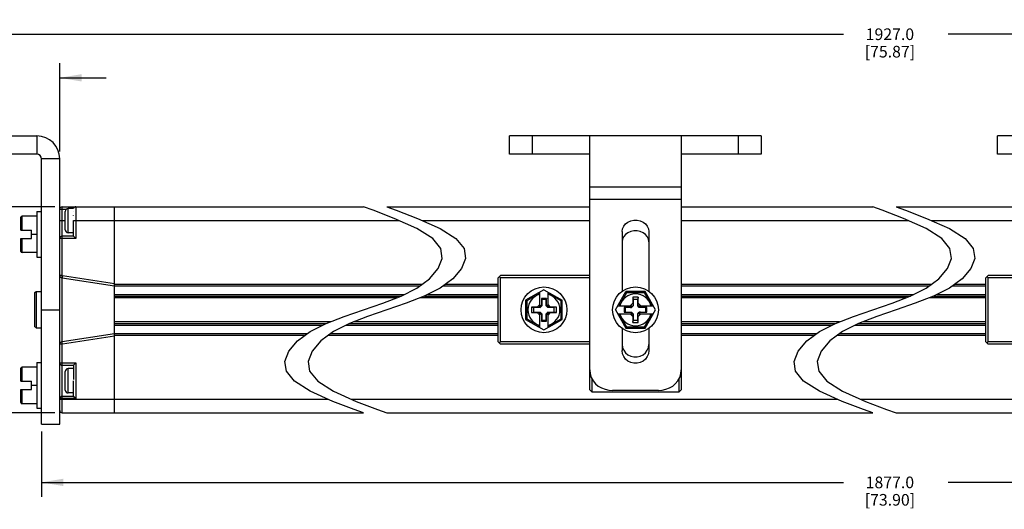
# Model space of a CAD drawing. Units: inches. Extents: x 0.5 to 33.6, y 0.5 to 21.6.
# Drawn here: x 12.2 to 20.7, y 9.3 to 13.5 of the extents above; entities that cross this region are included whole.
import ezdxf

# ---------------------------------------------------------------- set-up
doc = ezdxf.new("R2010")
doc.units = ezdxf.units.IN
doc.header["$LTSCALE"] = 1.87
doc.header["$MEASUREMENT"] = 0
doc.layers.get('0').update_dxf_attribs({"linetype": 'CONTINUOUS'})
doc.layers.add('AXIS', color=7, linetype='CONTINUOUS')
doc.layers.add('SCHEME_DIMS', color=7, linetype='CONTINUOUS')
doc.dimstyles.new('DIMSTYLE_3', dxfattribs={"dimtxt": 0.1, "dimasz": 0.1875, "dimexe": 0.125, "dimexo": 0.0625, "dimgap": 0.1, "dimtad": 0, "dimtih": 1, "dimtoh": 1, "dimdec": 1, "dimzin": 4, "dimdsep": 46, "dimtxsty": 'STANDARD', "dimblk": '_FILLED', "dimblk1": '_FILLED', "dimblk2": '_FILLED', "dimcen": 0.09, "dimadec": 3, "dimazin": 1, "dimtp": 0.1, "dimtm": 0.1, "dimtfac": 1, "dimtdec": 3, "dimtofl": 0, "dimtmove": 0, "dimatfit": 3, "dimldrblk": '_FILLED', "dimfxl": 1, "dimtolj": 1, "dimtzin": 4, "dimarcsym": 0})
doc.dimstyles.new('DIMSTYLE_6', dxfattribs={"dimtxt": 0.1, "dimasz": 0.1875, "dimexe": 0.125, "dimexo": 0.0625, "dimgap": 0.1, "dimtad": 0, "dimtih": 1, "dimtoh": 1, "dimdec": 1, "dimzin": 4, "dimdsep": 46, "dimtxsty": 'STANDARD', "dimblk": '_FILLED', "dimblk1": '_FILLED', "dimblk2": '_FILLED', "dimcen": 0.09, "dimadec": 3, "dimazin": 1, "dimtp": 0.1, "dimtm": 0.1, "dimtfac": 1, "dimtdec": 3, "dimtofl": 0, "dimtmove": 0, "dimatfit": 3, "dimldrblk": '_FILLED', "dimfxl": 1, "dimtolj": 1, "dimtzin": 4, "dimarcsym": 0})

# ---------------------------------------------------------------- blocks, each defined once
blk = doc.blocks.new('_FILLED')
at = {"color": 0, "linetype": 'BYBLOCK'}
blk.add_solid([(0, 0), (-1, 0.167), (-1, -0.167)], dxfattribs=at)
blk = doc.blocks.new('*D5')
at = {"layer": 'SCHEME_DIMS', "color": 7, "linetype": 'CONTINUOUS'}
for p, q in [((12.5256, 11.8869), (10.8017, 11.8869)), ((10.9267, 11.8869), (10.9267, 11.2261)), ((10.9267, 10.1153), (10.9267, 10.7761)), ((12.5256, 10.1153), (10.8017, 10.1153))]:
    blk.add_line(p, q, dxfattribs=at)
at = {"layer": 'SCHEME_DIMS', "color": 7, "linetype": 'CONTINUOUS', "xscale": 0.1875, "yscale": 0.1875, "zscale": 0.1875}
for p, rotation in [((10.9267, 11.8869), 90), ((10.9267, 10.1153), 270)]:
    blk.add_blockref('_FILLED', p, dxfattribs=dict(at, rotation=rotation))
at = {"layer": 'SCHEME_DIMS', "color": 7, "linetype": 'CONTINUOUS', "insert": (10.8267, 11.1261), "char_height": 0.1, "width": 0.6, "attachment_point": 2, "line_spacing_factor": 0.9}
blk.add_mtext('45.0\\P[1.77]', dxfattribs=at)
blk = doc.blocks.new('*D13')
at = {"layer": 'SCHEME_DIMS', "color": 7, "linetype": 'CONTINUOUS'}
for p, q in [((12.4109, 9.9543), (12.4109, 9.3918)), ((27.1129, 9.9543), (27.1129, 9.3918)), ((12.4109, 9.5168), (19.3119, 9.5168)), ((27.1129, 9.5168), (20.2119, 9.5168))]:
    blk.add_line(p, q, dxfattribs=at)
at = {"layer": 'SCHEME_DIMS', "color": 7, "linetype": 'CONTINUOUS', "xscale": 0.1875, "yscale": 0.1875, "zscale": 0.1875, "rotation": 180}
blk.add_blockref('_FILLED', (12.4109, 9.5168), dxfattribs=at)
at = {"layer": 'SCHEME_DIMS', "color": 7, "linetype": 'CONTINUOUS', "xscale": 0.1875, "yscale": 0.1875, "zscale": 0.1875}
blk.add_blockref('_FILLED', (27.1129, 9.5168), dxfattribs=at)
at = {"layer": 'SCHEME_DIMS', "color": 7, "linetype": 'CONTINUOUS', "insert": (19.7119, 9.5668), "char_height": 0.1, "width": 0.7, "attachment_point": 2, "line_spacing_factor": 0.9}
blk.add_mtext('1877.0\\P[73.90]', dxfattribs=at)
blk = doc.blocks.new('*D14')
at = {"layer": 'SCHEME_DIMS', "color": 7, "linetype": 'CONTINUOUS'}
for p, q in [((11.3642, 12.4971), (10.0301, 12.4971)), ((10.1551, 12.4971), (10.1551, 11.4562)), ((10.1551, 10.1153), (10.1551, 11.0062)), ((12.5256, 10.1153), (10.0301, 10.1153))]:
    blk.add_line(p, q, dxfattribs=at)
at = {"layer": 'SCHEME_DIMS', "color": 7, "linetype": 'CONTINUOUS', "xscale": 0.1875, "yscale": 0.1875, "zscale": 0.1875}
for p, rotation in [((10.1551, 12.4971), 90), ((10.1551, 10.1153), 270)]:
    blk.add_blockref('_FILLED', p, dxfattribs=dict(at, rotation=rotation))
at = {"layer": 'SCHEME_DIMS', "color": 7, "linetype": 'CONTINUOUS', "insert": (10.0551, 11.3562), "char_height": 0.1, "width": 0.6, "attachment_point": 2, "line_spacing_factor": 0.9}
blk.add_mtext('60.5\\P[2.38]', dxfattribs=at)
blk = doc.blocks.new('*D15')
at = {"layer": 'SCHEME_DIMS', "color": 7, "linetype": 'CONTINUOUS'}
for p, q in [((11.4267, 12.5596), (11.4267, 13.1221)), ((12.5684, 12.3628), (12.5684, 13.1221)), ((11.4267, 12.9971), (11.0267, 12.9971)), ((12.5684, 12.9971), (12.9684, 12.9971))]:
    blk.add_line(p, q, dxfattribs=at)
at = {"layer": 'SCHEME_DIMS', "color": 7, "linetype": 'CONTINUOUS', "xscale": 0.1875, "yscale": 0.1875, "zscale": 0.1875}
blk.add_blockref('_FILLED', (11.4267, 12.9971), dxfattribs=at)
at = {"layer": 'SCHEME_DIMS', "color": 7, "linetype": 'CONTINUOUS', "xscale": 0.1875, "yscale": 0.1875, "zscale": 0.1875, "rotation": 180}
blk.add_blockref('_FILLED', (12.5684, 12.9971), dxfattribs=at)
at = {"layer": 'SCHEME_DIMS', "color": 7, "linetype": 'CONTINUOUS', "insert": (11.8976, 13.0471), "char_height": 0.1, "width": 0.7, "attachment_point": 2, "line_spacing_factor": 0.9}
blk.add_mtext('2X 29.0\\P[1.14]', dxfattribs=at)
blk = doc.blocks.new('*D16')
at = {"layer": 'SCHEME_DIMS', "color": 7, "linetype": 'CONTINUOUS'}
for p, q in [((11.4267, 12.5596), (11.4267, 13.4971)), ((28.0972, 12.5596), (28.0972, 13.4971)), ((11.4267, 13.3721), (19.3119, 13.3721)), ((28.0972, 13.3721), (20.2119, 13.3721))]:
    blk.add_line(p, q, dxfattribs=at)
at = {"layer": 'SCHEME_DIMS', "color": 7, "linetype": 'CONTINUOUS', "xscale": 0.1875, "yscale": 0.1875, "zscale": 0.1875, "rotation": 180}
blk.add_blockref('_FILLED', (11.4267, 13.3721), dxfattribs=at)
at = {"layer": 'SCHEME_DIMS', "color": 7, "linetype": 'CONTINUOUS', "xscale": 0.1875, "yscale": 0.1875, "zscale": 0.1875}
blk.add_blockref('_FILLED', (28.0972, 13.3721), dxfattribs=at)
at = {"layer": 'SCHEME_DIMS', "color": 7, "linetype": 'CONTINUOUS', "insert": (19.7119, 13.4221), "char_height": 0.1, "width": 0.7, "attachment_point": 2, "line_spacing_factor": 0.9}
blk.add_mtext('1927.0\\P[75.87]', dxfattribs=at)

msp = doc.modelspace()

# ---------------------------------------------------------------- linework, layer by layer
at = {"color": 7, "linetype": 'CONTINUOUS'}
for p, q in [((11.4267, 12.4971), (12.3716, 12.4971)), ((12.3716, 12.4971), (12.3716, 12.3397)), ((16.4398, 12.3397), (16.4398, 12.4971)), ((18.6052, 12.4971), (16.4398, 12.4971)), ((16.6367, 12.3397), (16.6367, 12.4971)), ((17.1288, 10.3121), (17.1288, 12.4971)), ((17.9162, 12.4971), (17.9162, 10.3121)), ((18.4083, 12.3397), (18.4083, 12.4971)), ((18.6052, 12.4971), (18.6052, 12.3397)), ((20.6363, 12.3397), (20.6363, 12.4971)), ((22.8016, 12.4971), (20.6363, 12.4971)), ((12.3716, 12.3397), (11.4267, 12.3397)), ((12.5684, 12.3003), (12.4109, 12.3003)), ((17.1288, 12.3397), (16.4398, 12.3397)), ((18.6052, 12.3397), (17.9162, 12.3397)), ((21.3253, 12.3397), (20.6363, 12.3397)), ((17.9162, 12.0572), (17.1288, 12.0572)), ((17.9162, 11.9504), (17.1288, 11.9504)), ((12.5684, 11.8672), (12.6246, 11.8672)), ((12.5881, 11.2804), (12.5881, 11.8869)), ((12.5881, 11.8869), (15.1831, 11.8869)), ((12.6407, 11.6645), (12.6407, 11.8731)), ((12.6877, 11.8731), (12.6407, 11.8731)), ((12.6865, 11.8702), (12.6865, 11.8705)), ((12.7062, 11.8869), (12.7062, 11.6151)), ((13.0409, 10.1153), (13.0409, 11.8869)), ((15.2642, 11.8577), (15.1831, 11.8869)), ((15.3831, 11.8869), (15.4642, 11.8577)), ((15.3831, 11.8869), (17.1288, 11.8869)), ((17.9162, 11.8869), (19.5643, 11.8869)), ((19.6454, 11.8577), (19.5643, 11.8869)), ((19.7643, 11.8869), (19.8455, 11.8577)), ((19.7643, 11.8869), (21.3253, 11.8869)), ((12.2338, 11.6861), (12.2338, 11.7982)), ((12.2438, 11.6861), (12.2438, 11.8082)), ((12.3716, 11.8082), (12.2438, 11.8082)), ((12.3716, 11.8475), (12.3716, 11.4538)), ((12.3716, 11.8475), (12.4109, 11.8475)), ((12.6157, 11.6895), (12.6157, 11.8481)), ((12.6865, 11.8499), (12.6865, 11.8505)), ((12.6865, 11.8137), (12.6865, 11.8146)), ((15.4469, 11.7878), (15.2642, 11.8577)), ((15.6422, 11.7004), (15.4469, 11.7878)), ((15.4642, 11.8577), (15.6469, 11.7878)), ((15.6469, 11.7878), (15.8422, 11.7004)), ((19.8281, 11.7878), (19.6454, 11.8577)), ((20.0235, 11.7004), (19.8281, 11.7878)), ((19.8455, 11.8577), (20.0281, 11.7878)), ((20.0281, 11.7878), (20.2235, 11.7004)), ((12.5684, 11.7688), (12.6157, 11.7688)), ((12.6865, 11.6347), (12.6865, 11.7697)), ((12.6877, 11.7688), (15.4894, 11.7688)), ((15.7779, 11.6139), (15.6422, 11.7004)), ((15.6894, 11.7688), (17.1288, 11.7688)), ((15.8422, 11.7004), (15.9779, 11.6139)), ((17.9162, 11.7688), (19.8706, 11.7688)), ((20.1592, 11.6139), (20.0235, 11.7004)), ((20.0706, 11.7688), (21.3253, 11.7688)), ((20.2235, 11.7004), (20.3592, 11.6139)), ((12.2338, 11.6861), (12.3243, 11.6861)), ((12.2338, 11.5032), (12.2338, 11.6153)), ((12.2338, 11.6153), (12.3243, 11.6153)), ((12.2438, 11.4932), (12.2438, 11.6153)), ((12.3243, 11.6153), (12.3243, 11.6861)), ((12.3716, 11.6507), (12.3243, 11.6507)), ((12.7062, 11.6151), (12.5684, 11.6151)), ((12.6865, 11.6347), (12.5881, 11.6347)), ((12.6865, 11.6645), (12.6407, 11.6645)), ((12.7062, 11.6151), (12.6865, 11.6347)), ((15.8473, 11.5296), (15.7779, 11.6139)), ((15.9779, 11.6139), (16.0473, 11.5296)), ((17.4083, 11.6758), (17.4083, 11.1608)), ((17.6367, 11.6758), (17.6367, 11.1608)), ((20.2286, 11.5296), (20.1592, 11.6139)), ((20.3592, 11.6139), (20.4286, 11.5296)), ((15.8603, 11.444), (15.8473, 11.5296)), ((16.0473, 11.5296), (16.0603, 11.444)), ((20.2416, 11.444), (20.2286, 11.5296)), ((20.4286, 11.5296), (20.4416, 11.444)), ((12.3716, 11.4932), (12.2438, 11.4932)), ((12.3716, 11.4538), (12.4109, 11.4538)), ((15.8262, 11.3554), (15.8603, 11.444)), ((16.0603, 11.444), (16.0262, 11.3554)), ((20.2074, 11.3554), (20.2416, 11.444)), ((20.4416, 11.444), (20.4074, 11.3554)), ((15.7515, 11.268), (15.8262, 11.3554)), ((16.0262, 11.3554), (15.9515, 11.268)), ((20.1327, 11.268), (20.2074, 11.3554)), ((20.4074, 11.3554), (20.3327, 11.268)), ((12.5881, 11.2964), (12.5684, 11.2964)), ((12.5911, 11.2961), (12.5881, 11.2767)), ((12.5881, 10.1153), (12.5881, 11.2767)), ((12.5881, 11.2767), (13.0409, 11.2078)), ((12.5911, 11.2961), (13.0409, 11.2277)), ((16.3414, 11.2767), (16.3611, 11.2964)), ((16.3414, 10.7255), (16.3414, 11.2767)), ((16.3513, 11.2865), (16.3611, 11.2767)), ((17.1288, 11.2964), (16.3611, 11.2964)), ((16.3611, 10.7255), (16.3611, 11.2767)), ((17.1288, 11.2767), (16.3611, 11.2767)), ((20.5379, 11.2767), (20.5575, 11.2964)), ((20.5379, 10.7255), (20.5379, 11.2767)), ((20.5477, 11.2865), (20.5575, 11.2767)), ((21.3253, 11.2964), (20.5575, 11.2964)), ((20.5575, 10.7255), (20.5575, 11.2767)), ((21.3253, 11.2767), (20.5575, 11.2767)), ((13.0409, 11.2227), (15.6899, 11.2227)), ((13.0409, 11.2078), (15.6696, 11.2078)), ((15.505, 11.1184), (15.6422, 11.1876)), ((15.6422, 11.1876), (15.7515, 11.268)), ((15.8422, 11.1876), (15.705, 11.1184)), ((15.9515, 11.268), (15.8422, 11.1876)), ((15.8696, 11.2078), (16.3414, 11.2078)), ((15.8899, 11.2227), (16.3414, 11.2227)), ((17.9162, 11.2227), (20.0712, 11.2227)), ((17.9162, 11.2078), (20.0509, 11.2078)), ((19.8863, 11.1184), (20.0235, 11.1876)), ((20.0235, 11.1876), (20.1327, 11.268)), ((20.2235, 11.1876), (20.0863, 11.1184)), ((20.3327, 11.268), (20.2235, 11.1876)), ((20.2509, 11.2078), (20.5379, 11.2078)), ((20.2712, 11.2227), (20.5379, 11.2227)), ((12.3553, 11.1496), (12.3653, 11.1596)), ((13.0409, 11.1342), (15.5363, 11.1342)), ((13.0409, 11.1192), (15.5067, 11.1192)), ((15.4687, 11.1042), (13.0409, 11.1042)), ((15.3488, 11.0576), (15.505, 11.1184)), ((15.705, 11.1184), (15.5488, 11.0576)), ((16.3414, 11.1042), (15.6687, 11.1042)), ((15.7067, 11.1192), (16.3414, 11.1192)), ((15.7363, 11.1342), (16.3414, 11.1342)), ((16.7351, 11.1741), (16.5776, 11.0832)), ((16.6997, 11.1421), (16.5876, 11.0774)), ((16.6997, 11.0297), (16.6997, 11.1537)), ((16.7351, 11.1741), (16.8926, 11.0832)), ((16.7705, 11.0297), (16.7705, 11.1537)), ((16.8826, 11.0774), (16.7705, 11.1421)), ((17.3495, 11.0011), (17.4404, 11.1586)), ((17.4462, 11.1486), (17.3815, 11.0365)), ((17.6046, 11.1586), (17.4404, 11.1586)), ((17.4462, 11.1486), (17.4404, 11.1586)), ((17.5989, 11.1486), (17.4462, 11.1486)), ((17.4989, 11.1093), (17.4989, 11.0582)), ((17.5461, 11.1093), (17.4989, 11.1093)), ((17.4989, 11.1093), (17.5028, 11.0897)), ((17.5461, 11.1093), (17.5422, 11.0897)), ((17.5461, 11.0582), (17.5461, 11.1093)), ((17.5989, 11.1486), (17.6046, 11.1586)), ((17.6635, 11.0365), (17.5989, 11.1486)), ((17.6955, 11.0011), (17.6046, 11.1586)), ((17.9162, 11.1342), (19.9176, 11.1342)), ((17.9162, 11.1192), (19.888, 11.1192)), ((19.85, 11.1042), (17.9162, 11.1042)), ((19.7301, 11.0576), (19.8863, 11.1184)), ((20.0863, 11.1184), (19.9301, 11.0576)), ((20.5379, 11.1042), (20.05, 11.1042)), ((20.088, 11.1192), (20.5379, 11.1192)), ((20.1176, 11.1342), (20.5379, 11.1342)), ((15.1831, 11.0011), (15.3488, 11.0576)), ((15.5488, 11.0576), (15.3831, 11.0011)), ((16.5776, 11.0832), (16.5776, 10.919)), ((16.5876, 11.0774), (16.5776, 11.0832)), ((16.5876, 11.0774), (16.5876, 10.9247)), ((16.6268, 11.0247), (16.6268, 10.9775)), ((16.6268, 11.0247), (16.6465, 11.0208)), ((16.678, 11.0247), (16.6268, 11.0247)), ((16.6465, 11.0208), (16.6465, 10.9814)), ((16.7019, 11.0208), (16.6465, 11.0208)), ((16.6997, 11.0464), (16.678, 11.0247)), ((16.678, 11.0247), (16.7019, 11.0208)), ((16.7139, 11.0438), (16.6997, 11.0297)), ((16.7154, 11.0343), (16.7019, 11.0208)), ((16.7139, 11.0975), (16.7139, 11.0438)), ((16.7139, 11.0975), (16.7154, 11.0897)), ((16.7564, 11.0975), (16.7139, 11.0975)), ((16.7139, 11.0438), (16.7154, 11.0343)), ((16.7154, 11.0897), (16.7154, 11.0343)), ((16.7548, 11.0897), (16.7154, 11.0897)), ((16.7564, 11.0975), (16.7548, 11.0897)), ((16.7548, 11.0343), (16.7548, 11.0897)), ((16.7564, 11.0438), (16.7548, 11.0343)), ((16.7683, 11.0208), (16.7548, 11.0343)), ((16.7564, 11.0438), (16.7564, 11.0975)), ((16.7564, 11.0438), (16.7705, 11.0297)), ((16.7922, 11.0247), (16.7683, 11.0208)), ((16.8237, 11.0208), (16.7683, 11.0208)), ((16.7922, 11.0247), (16.7705, 11.0464)), ((16.8434, 11.0247), (16.7922, 11.0247)), ((16.8434, 11.0247), (16.8237, 11.0208)), ((16.8237, 10.9814), (16.8237, 11.0208)), ((16.8434, 10.9775), (16.8434, 11.0247)), ((16.8826, 11.0774), (16.8926, 11.0832)), ((16.8826, 10.9247), (16.8826, 11.0774)), ((16.8926, 10.919), (16.8926, 11.0832)), ((17.3699, 11.0365), (17.4939, 11.0365)), ((17.4798, 11.0223), (17.4261, 11.0223)), ((17.4261, 11.0223), (17.4339, 11.0208)), ((17.4261, 11.0223), (17.4261, 10.9798)), ((17.4893, 11.0208), (17.4339, 11.0208)), ((17.4339, 11.0208), (17.4339, 10.9814)), ((17.4989, 11.0582), (17.4772, 11.0365)), ((17.4798, 11.0223), (17.4939, 11.0365)), ((17.4798, 11.0223), (17.4893, 11.0208)), ((17.5028, 11.0343), (17.4893, 11.0208)), ((17.4989, 11.0582), (17.5028, 11.0343)), ((17.5422, 11.0897), (17.5028, 11.0897)), ((17.5028, 11.0897), (17.5028, 11.0343)), ((17.5422, 11.0343), (17.5422, 11.0897)), ((17.5461, 11.0582), (17.5422, 11.0343)), ((17.5557, 11.0208), (17.5422, 11.0343)), ((17.5678, 11.0365), (17.5461, 11.0582)), ((17.5511, 11.0365), (17.6751, 11.0365)), ((17.5653, 11.0223), (17.5511, 11.0365)), ((17.5653, 11.0223), (17.5557, 11.0208)), ((17.6111, 11.0208), (17.5557, 11.0208)), ((17.619, 11.0223), (17.5653, 11.0223)), ((17.619, 11.0223), (17.6111, 11.0208)), ((17.6111, 10.9814), (17.6111, 11.0208)), ((17.619, 10.9798), (17.619, 11.0223)), ((19.5643, 11.0011), (19.7301, 11.0576)), ((19.9301, 11.0576), (19.7643, 11.0011)), ((14.8611, 10.8838), (15.0173, 10.9446)), ((15.0173, 10.9446), (15.1831, 11.0011)), ((15.2173, 10.9446), (15.0611, 10.8838)), ((15.3831, 11.0011), (15.2173, 10.9446)), ((16.6268, 10.9775), (16.6465, 10.9814)), ((16.6268, 10.9775), (16.678, 10.9775)), ((16.6465, 10.9814), (16.7019, 10.9814)), ((16.678, 10.9775), (16.7019, 10.9814)), ((16.678, 10.9775), (16.6997, 10.9558)), ((16.6997, 10.8485), (16.6997, 10.9725)), ((16.7139, 10.9583), (16.6997, 10.9725)), ((16.7019, 10.9814), (16.7154, 10.9679)), ((16.7139, 10.9583), (16.7154, 10.9679)), ((16.7139, 10.9583), (16.7139, 10.9046)), ((16.7154, 10.9679), (16.7154, 10.9125)), ((16.7548, 10.9679), (16.7683, 10.9814)), ((16.7548, 10.9125), (16.7548, 10.9679)), ((16.7564, 10.9583), (16.7548, 10.9679)), ((16.7564, 10.9583), (16.7705, 10.9725)), ((16.7564, 10.9046), (16.7564, 10.9583)), ((16.7922, 10.9775), (16.7683, 10.9814)), ((16.7683, 10.9814), (16.8237, 10.9814)), ((16.7705, 10.9558), (16.7922, 10.9775)), ((16.7705, 10.8485), (16.7705, 10.9725)), ((16.7922, 10.9775), (16.8434, 10.9775)), ((16.8434, 10.9775), (16.8237, 10.9814)), ((17.3495, 11.0011), (17.4404, 10.8436)), ((17.3699, 10.9656), (17.4939, 10.9656)), ((17.3815, 10.9656), (17.4462, 10.8536)), ((17.4261, 10.9798), (17.4339, 10.9814)), ((17.4261, 10.9798), (17.4798, 10.9798)), ((17.4339, 10.9814), (17.4893, 10.9814)), ((17.4772, 10.9656), (17.4989, 10.944)), ((17.4798, 10.9798), (17.4893, 10.9814)), ((17.4798, 10.9798), (17.4939, 10.9656)), ((17.4893, 10.9814), (17.5028, 10.9679)), ((17.4989, 10.944), (17.5028, 10.9679)), ((17.4989, 10.944), (17.4989, 10.8928)), ((17.5028, 10.9679), (17.5028, 10.9125)), ((17.5422, 10.9679), (17.5557, 10.9814)), ((17.5461, 10.944), (17.5422, 10.9679)), ((17.5422, 10.9125), (17.5422, 10.9679)), ((17.5461, 10.944), (17.5678, 10.9656)), ((17.5461, 10.8928), (17.5461, 10.944)), ((17.5653, 10.9798), (17.5511, 10.9656)), ((17.5511, 10.9656), (17.6751, 10.9656)), ((17.5557, 10.9814), (17.6111, 10.9814)), ((17.5653, 10.9798), (17.5557, 10.9814)), ((17.5653, 10.9798), (17.619, 10.9798)), ((17.5989, 10.8536), (17.6635, 10.9656)), ((17.6046, 10.8436), (17.6955, 11.0011)), ((17.619, 10.9798), (17.6111, 10.9814)), ((19.2424, 10.8838), (19.3986, 10.9446)), ((19.3986, 10.9446), (19.5643, 11.0011)), ((19.5986, 10.9446), (19.4424, 10.8838)), ((19.7643, 11.0011), (19.5986, 10.9446)), ((14.8974, 10.8979), (13.0409, 10.8979)), ((13.0409, 10.883), (14.8594, 10.883)), ((13.0409, 10.868), (14.8298, 10.868)), ((14.7239, 10.8145), (14.8611, 10.8838)), ((15.0611, 10.8838), (14.9239, 10.8145)), ((15.0298, 10.868), (16.3414, 10.868)), ((15.0594, 10.883), (16.3414, 10.883)), ((16.3414, 10.8979), (15.0974, 10.8979)), ((16.5876, 10.9247), (16.5776, 10.919)), ((16.5776, 10.919), (16.7351, 10.8281)), ((16.5876, 10.9247), (16.6997, 10.8601)), ((16.7139, 10.9046), (16.7154, 10.9125)), ((16.7139, 10.9046), (16.7564, 10.9046)), ((16.7154, 10.9125), (16.7548, 10.9125)), ((16.7351, 10.8281), (16.8926, 10.919)), ((16.7564, 10.9046), (16.7548, 10.9125)), ((16.7705, 10.8601), (16.8826, 10.9247)), ((16.8826, 10.9247), (16.8926, 10.919)), ((17.4462, 10.8536), (17.4404, 10.8436)), ((17.4462, 10.8536), (17.5989, 10.8536)), ((17.4989, 10.8928), (17.5028, 10.9125)), ((17.4989, 10.8928), (17.5461, 10.8928)), ((17.5028, 10.9125), (17.5422, 10.9125)), ((17.5461, 10.8928), (17.5422, 10.9125)), ((17.5989, 10.8536), (17.6046, 10.8436)), ((19.2787, 10.8979), (17.9162, 10.8979)), ((17.9162, 10.883), (19.2407, 10.883)), ((17.9162, 10.868), (19.2111, 10.868)), ((19.1052, 10.8145), (19.2424, 10.8838)), ((19.4424, 10.8838), (19.3052, 10.8145)), ((19.4111, 10.868), (20.5379, 10.868)), ((19.4407, 10.883), (20.5379, 10.883)), ((20.5379, 10.8979), (19.4787, 10.8979)), ((13.0409, 10.7944), (12.5881, 10.7255)), ((13.0409, 10.7745), (12.5911, 10.706)), ((14.6966, 10.7944), (13.0409, 10.7944)), ((14.6762, 10.7794), (13.0409, 10.7794)), ((14.6147, 10.7341), (14.7239, 10.8145)), ((14.9239, 10.8145), (14.8147, 10.7341)), ((16.3414, 10.7794), (14.8763, 10.7794)), ((16.3414, 10.7944), (14.8966, 10.7944)), ((17.4083, 10.8413), (17.4083, 10.6503)), ((17.4404, 10.8436), (17.6046, 10.8436)), ((17.6367, 10.8413), (17.6367, 10.6503)), ((19.0778, 10.7944), (17.9162, 10.7944)), ((19.0575, 10.7794), (17.9162, 10.7794)), ((18.996, 10.7341), (19.1052, 10.8145)), ((19.3052, 10.8145), (19.196, 10.7341)), ((20.5379, 10.7794), (19.2575, 10.7794)), ((20.5379, 10.7944), (19.2778, 10.7944)), ((12.5881, 10.7058), (12.5684, 10.7058)), ((14.54, 10.6467), (14.6147, 10.7341)), ((14.8147, 10.7341), (14.74, 10.6467)), ((16.3414, 10.7255), (16.3611, 10.7058)), ((16.3513, 10.7156), (16.3611, 10.7255)), ((17.1288, 10.7255), (16.3611, 10.7255)), ((17.1288, 10.7058), (16.3611, 10.7058)), ((18.9213, 10.6467), (18.996, 10.7341)), ((19.196, 10.7341), (19.1213, 10.6467)), ((20.5379, 10.7255), (20.5575, 10.7058)), ((20.5477, 10.7156), (20.5575, 10.7255)), ((21.3253, 10.7255), (20.5575, 10.7255)), ((21.3253, 10.7058), (20.5575, 10.7058)), ((14.5058, 10.5582), (14.54, 10.6467)), ((14.74, 10.6467), (14.7058, 10.5582)), ((18.8871, 10.5582), (18.9213, 10.6467)), ((19.1213, 10.6467), (19.0871, 10.5582)), ((12.2438, 10.3869), (12.2438, 10.509)), ((12.3716, 10.509), (12.2438, 10.509)), ((12.3716, 10.5483), (12.3716, 10.1546)), ((12.3716, 10.5483), (12.4109, 10.5483)), ((12.5684, 10.5446), (12.7062, 10.5446)), ((12.5881, 10.5249), (12.6865, 10.5249)), ((12.7062, 10.5446), (12.6865, 10.5249)), ((12.6865, 10.5249), (12.6865, 10.4027)), ((12.7062, 10.5446), (12.7062, 10.2371)), ((14.5188, 10.4727), (14.5058, 10.5582)), ((14.7058, 10.5582), (14.7188, 10.4727)), ((18.9, 10.4727), (18.8871, 10.5582)), ((19.0871, 10.5582), (19.1, 10.4727)), ((12.2338, 10.3869), (12.2338, 10.499)), ((12.6157, 10.3115), (12.6157, 10.4702)), ((12.6407, 10.2865), (12.6407, 10.4952)), ((12.6865, 10.4952), (12.6407, 10.4952)), ((14.5881, 10.3884), (14.5188, 10.4727)), ((14.7188, 10.4727), (14.7882, 10.3884)), ((18.9694, 10.3884), (18.9, 10.4727)), ((19.1, 10.4727), (19.1694, 10.3884)), ((12.2338, 10.3869), (12.3243, 10.3869)), ((12.3243, 10.316), (12.3243, 10.3869)), ((12.3716, 10.3515), (12.3243, 10.3515)), ((12.6865, 10.2568), (12.6865, 10.3918)), ((14.7239, 10.3018), (14.5881, 10.3884)), ((14.7882, 10.3884), (14.9239, 10.3018)), ((17.1485, 10.2924), (17.1485, 10.4075)), ((17.8965, 10.4075), (17.8965, 10.2924)), ((19.1052, 10.3018), (18.9694, 10.3884)), ((19.1694, 10.3884), (19.3052, 10.3018)), ((12.2338, 10.204), (12.2338, 10.316)), ((12.2338, 10.316), (12.3243, 10.316)), ((12.2438, 10.194), (12.2438, 10.316)), ((12.6865, 10.2568), (12.5881, 10.2568)), ((12.6865, 10.2865), (12.6407, 10.2865)), ((12.7062, 10.2371), (12.6865, 10.2568)), ((14.9195, 10.2139), (14.7239, 10.3018)), ((14.9239, 10.3018), (15.1195, 10.2139)), ((17.1288, 10.3121), (17.1485, 10.2924)), ((17.8965, 10.2924), (17.1485, 10.2924)), ((17.7194, 10.3082), (17.3257, 10.3082)), ((17.9162, 10.3121), (17.8965, 10.2924)), ((19.3008, 10.2139), (19.1052, 10.3018)), ((19.3052, 10.3018), (19.5008, 10.2139)), ((12.3716, 10.194), (12.2438, 10.194)), ((12.5684, 10.1349), (12.5684, 10.2371)), ((12.7062, 10.2371), (12.5684, 10.2371)), ((12.5684, 10.2334), (14.8763, 10.2334)), ((15.1023, 10.1439), (14.9195, 10.2139)), ((15.0763, 10.2334), (19.2575, 10.2334)), ((15.1195, 10.2139), (15.3023, 10.1439)), ((19.4836, 10.1439), (19.3008, 10.2139)), ((19.4575, 10.2334), (23.3673, 10.2334)), ((19.5008, 10.2139), (19.6836, 10.1439)), ((12.3716, 10.1546), (12.4109, 10.1546)), ((12.5881, 10.1153), (15.1831, 10.1153)), ((15.1831, 10.1153), (15.1023, 10.1439)), ((15.3023, 10.1439), (15.3831, 10.1153)), ((15.3831, 10.1153), (19.5643, 10.1153)), ((19.5643, 10.1153), (19.4836, 10.1439)), ((19.6836, 10.1439), (19.7643, 10.1153)), ((19.7643, 10.1153), (23.6741, 10.1153))]:
    msp.add_line(p, q, dxfattribs=at)
for points in [[(17.4083, 11.6758), (17.4116, 11.6991), (17.4214, 11.7212), (17.437, 11.7402), (17.4573, 11.7553), (17.482, 11.766), (17.5089, 11.7714), (17.5361, 11.7714), (17.563, 11.766), (17.5877, 11.7553), (17.608, 11.7402), (17.6236, 11.7212), (17.6334, 11.6991), (17.6367, 11.6758)], [(17.6367, 11.5851), (17.6334, 11.6086), (17.6236, 11.6308), (17.608, 11.6499), (17.5877, 11.6649), (17.563, 11.6757), (17.5361, 11.6811), (17.5089, 11.6811), (17.482, 11.6757), (17.4573, 11.6649), (17.437, 11.6499), (17.4214, 11.6308), (17.4116, 11.6086), (17.4083, 11.5851)], [(12.5881, 11.2767), (12.5881, 11.2776), (12.5881, 11.2804)], [(12.5911, 10.706), (12.5887, 10.7218), (12.5883, 10.7245), (12.5881, 10.7255)], [(17.4083, 10.7044), (17.4116, 10.6781), (17.4214, 10.6532), (17.437, 10.6316), (17.4573, 10.6145), (17.482, 10.6022), (17.5089, 10.596), (17.5361, 10.5959), (17.563, 10.6022), (17.5877, 10.6144), (17.608, 10.6316), (17.6236, 10.6532), (17.6334, 10.6781), (17.6367, 10.7044)], [(17.6367, 10.6503), (17.6334, 10.6241), (17.6236, 10.5992), (17.608, 10.5777), (17.5877, 10.5606), (17.563, 10.5483), (17.5361, 10.5421), (17.5089, 10.5421), (17.482, 10.5483), (17.4573, 10.5606), (17.437, 10.5777), (17.4214, 10.5992), (17.4116, 10.6241), (17.4083, 10.6503)], [(17.1288, 10.4843), (17.132, 10.4519), (17.142, 10.4192), (17.1585, 10.3894), (17.1796, 10.3645), (17.2023, 10.3458), (17.2294, 10.3298), (17.2606, 10.3177), (17.2937, 10.3104), (17.3257, 10.3082)], [(17.7194, 10.3082), (17.7513, 10.3104), (17.7845, 10.3177), (17.8157, 10.3299), (17.8427, 10.3458), (17.8654, 10.3646), (17.8866, 10.3895), (17.9031, 10.4193), (17.9131, 10.4519), (17.9162, 10.4843)]]:
    msp.add_lwpolyline(points, dxfattribs=at)
for centre in [(16.7351, 11.0011), (17.5225, 11.0011)]:
    msp.add_circle(centre, 0.1969, dxfattribs=at)
for centre, radius, start, end in [((12.3716, 12.3003), 0.1969, 0, 90), ((12.3716, 12.3003), 0.0394, 0, 90), ((12.5881, 11.8672), 0.0197, 90, 180), ((12.6407, 11.8481), 0.025, 90, 180), ((12.7062, 11.8672), 0.0197, 90, 162.36141), ((12.2438, 11.7982), 0.01, 90, 180), ((12.5881, 11.6151), 0.0197, 90, 180), ((12.6407, 11.6895), 0.025, 180, 270), ((12.2438, 11.5032), 0.01, 180, 270), ((12.5881, 11.2964), 0.0197, 180, 270), ((12.5881, 11.2767), 0.0197, 81.34746, 90), ((16.7351, 11.0011), 0.1378, 104.9006, 255.0994), ((16.7351, 11.0011), 0.1378, 284.9006, 75.0994), ((17.5225, 11.0011), 0.1378, 14.9006, 165.0994), ((17.5225, 11.0011), 0.1378, 194.9006, 345.0994), ((12.5881, 10.7058), 0.0197, 90, 180), ((12.5881, 10.7255), 0.0197, 270, 278.65254), ((12.2438, 10.499), 0.01, 90, 180), ((12.5881, 10.5446), 0.0197, 180, 270), ((12.6407, 10.4702), 0.025, 90, 180), ((12.5881, 10.2371), 0.0197, 90, 180), ((12.6407, 10.3115), 0.025, 180, 270), ((12.2438, 10.204), 0.01, 180, 270), ((12.5881, 10.1349), 0.0197, 180, 270)]:
    msp.add_arc(centre, radius, start, end, dxfattribs=at)
at = {"layer": 'AXIS', "color": 7, "linetype": 'CONTINUOUS'}
for p, q in [((12.4109, 10.0168), (12.4109, 12.3003)), ((12.5684, 10.2373), (12.5684, 12.3003)), ((12.3553, 10.8554), (12.3553, 11.1496)), ((12.3653, 11.1596), (12.3653, 10.8453)), ((12.3653, 11.1596), (12.4109, 11.1596)), ((12.4109, 11.0011), (12.5684, 11.0011)), ((12.3553, 10.8554), (12.3586, 10.8521)), ((12.3586, 10.8521), (12.3653, 10.8453)), ((12.3653, 10.8453), (12.4109, 10.8453)), ((12.5684, 10.0168), (12.5684, 10.1349)), ((12.4109, 10.0168), (12.5684, 10.0168))]:
    msp.add_line(p, q, dxfattribs=at)

# ---------------------------------------------------------------- dimensions: what is measured, and where the dimension line sits
at = {"layer": 'SCHEME_DIMS', "color": 7, "linetype": 'CONTINUOUS'}
for base, p2, text, dimstyle, picture, middle in [((28.0972, 13.3721), (28.0972, 12.4971), '1927\\P[]', 'DIMSTYLE_3', '*D16', (19.7619, 13.2971)), ((12.5684, 12.9971), (12.5684, 12.3003), '2X <>\\P[]', 'DIMSTYLE_6', '*D15', (11.9976, 12.9221))]:
    dim = msp.add_linear_dim(base=base, p1=(11.4267, 12.4971), p2=p2, text=text, dimstyle=dimstyle, dxfattribs=at)
    dim.commit()
    dim.dimension.update_dxf_attribs({"geometry": picture, "text_midpoint": middle, "dimtype": 160})
for base, p1, p2, angle, text, picture, middle in [((10.1551, 12.4971), (12.5881, 10.1153), (11.4267, 12.4971), 90, '<>\\P[]', '*D14', (10.1551, 11.2312)), ((10.9267, 10.1153), (12.5881, 11.8869), (12.5881, 10.1153), 270, '<>\\P[]', '*D5', (10.9267, 11.0011)), ((12.4109, 9.5168), (27.1129, 10.0168), (12.4109, 10.0168), 180, '1877\\P[]', '*D13', (19.7619, 9.4418))]:
    dim = msp.add_linear_dim(base=base, p1=p1, p2=p2, angle=angle, text=text, dimstyle='DIMSTYLE_3', dxfattribs=at)
    dim.commit()
    dim.dimension.update_dxf_attribs({"geometry": picture, "text_midpoint": middle, "dimtype": 160})

doc.saveas('drawing.dxf')
